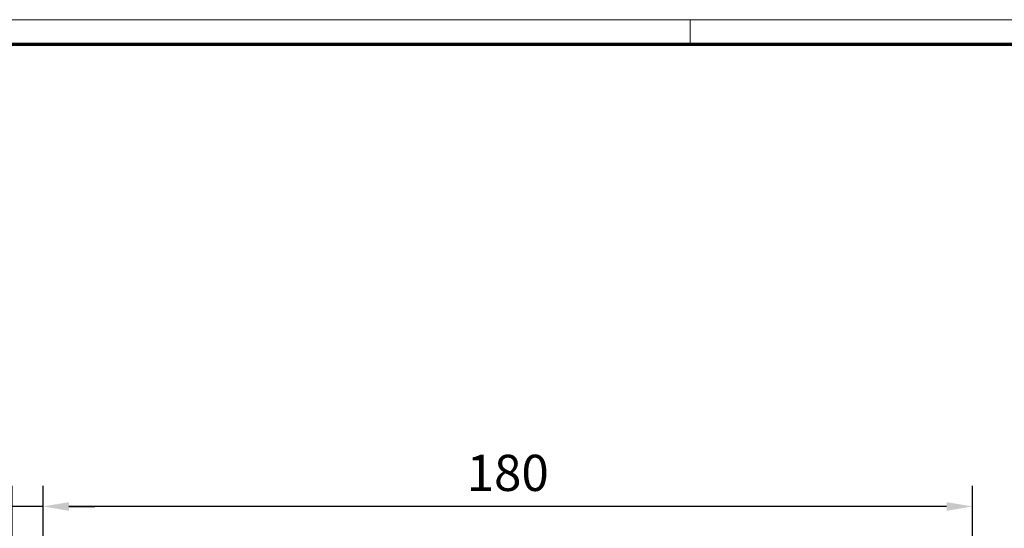
# Model space of a CAD drawing. Units: millimetres. Extents: x 0 to 1189, y 0 to 3781.
# Drawn here: x 189 to 380, y 3683 to 3781 of the extents above; entities that cross this region are included whole.
import ezdxf

# ---------------------------------------------------------------- set-up
doc = ezdxf.new("R2010")
doc.units = ezdxf.units.MM
doc.layers.add('01_ZRahmen', color=7, linetype='Continuous')
doc.layers.add('Mass', color=7, linetype='Continuous')
doc.styles.add('Bemassungstext (DORMA)', font='isocpeur.ttf')
doc.dimstyles.new('DORMA_M', dxfattribs={"dimtxt": 3.5, "dimasz": 2.5, "dimexe": 2, "dimexo": 0, "dimgap": 1.5, "dimtad": 1, "dimdec": 8, "dimtxsty": 'Bemassungstext (DORMA)', "dimcen": 0.1, "dimclrt": 256, "dimadec": 8, "dimazin": 2, "dimtfac": 1, "dimtdec": 8, "dimtmove": 0, "dimatfit": 3, "dimfxl": 1, "dimtolj": 1, "dimarcsym": 0})

# ---------------------------------------------------------------- blocks, each defined once
blk = doc.blocks.new('*D22')
at = {"layer": 'Mass', "color": 0, "lineweight": -2, "transparency": 16777216}
for p, q in [((193.5, 3661.14), (193.5, 3691.01)), ((373.5, 3660.14), (373.5, 3691.01)), ((368.5, 3687.01), (198.5, 3687.01))]:
    blk.add_line(p, q, dxfattribs=at)
at = {"layer": 'Mass', "color": 0, "transparency": 16777216}
for points in [[(198.5, 3687.84), (198.5, 3686.17), (193.5, 3687.01)], [(368.5, 3687.84), (368.5, 3686.17), (373.5, 3687.01)]]:
    blk.add_solid(points, dxfattribs=at)
at = {"layer": 'Mass', "transparency": 16777216, "insert": (283.5, 3693.51), "char_height": 7, "attachment_point": 5, "style": 'Bemassungstext (DORMA)'}
blk.add_mtext('\\A1;180', dxfattribs=at)
blk = doc.blocks.new('DIN A0_ZRahmen')
at = {"layer": '01_ZRahmen', "color": 1, "lineweight": 20}
blk.add_line((318.8, 840.6), (318.8, 835.8), dxfattribs=at)
blk.add_lwpolyline([(1188.6, 0), (1188.6, 840.6), (0, 840.6), (0, 0)], close=True, dxfattribs=at)
at = {"layer": '01_ZRahmen', "lineweight": 70}
blk.add_lwpolyline([(1183.8, 4.8), (1183.8, 835.8), (19.8, 835.8), (19.8, 4.8)], close=True, dxfattribs=at)
blk = doc.blocks.new('*D209')
at = {"layer": 'Mass', "color": 0, "lineweight": -2, "transparency": 16777216}
for p, q in [((187.5, 3661.14), (187.5, 3691.01)), ((193.5, 3661.14), (193.5, 3691.01)), ((182.5, 3687.01), (168, 3687.01)), ((193.5, 3687.01), (187.5, 3687.01)), ((198.5, 3687.01), (203.5, 3687.01))]:
    blk.add_line(p, q, dxfattribs=at)
at = {"layer": 'Mass', "color": 0, "transparency": 16777216}
for points in [[(182.5, 3687.84), (182.5, 3686.17), (187.5, 3687.01)], [(198.5, 3687.84), (198.5, 3686.17), (193.5, 3687.01)]]:
    blk.add_solid(points, dxfattribs=at)
at = {"layer": 'Mass', "transparency": 16777216, "insert": (172.75, 3693.51), "char_height": 7, "attachment_point": 5, "style": 'Bemassungstext (DORMA)'}
blk.add_mtext('\\A1;6', dxfattribs=at)

msp = doc.modelspace()

# ---------------------------------------------------------------- block references
at = {"layer": '01_ZRahmen'}
msp.add_blockref('DIN A0_ZRahmen', (0, 2940.59999), dxfattribs=at)

# ---------------------------------------------------------------- dimensions: what is measured, and where the dimension line sits
at = {"layer": 'Mass'}
for base, p1, p2, override, picture, middle in [((187.50350724, 3687.00678733), (193.50350724, 3661.13537887), (187.50350724, 3661.13537887), {"dimdec": 0}, '*D209', (172.75350724, 3687.00678733)), ((193.50350724, 3687.00678733), (373.50350328, 3660.13536989), (193.50350724, 3661.13537887), {"dimscale": 0, "dimdec": 0}, '*D22', (283.50350526, 3687.00678733))]:
    dim = msp.add_linear_dim(base=base, p1=p1, p2=p2, dimstyle='DORMA_M', override=override, dxfattribs=at)
    dim.commit()
    dim.dimension.update_dxf_attribs({"geometry": picture, "text_midpoint": middle, "dimtype": 128})

doc.saveas('drawing.dxf')
